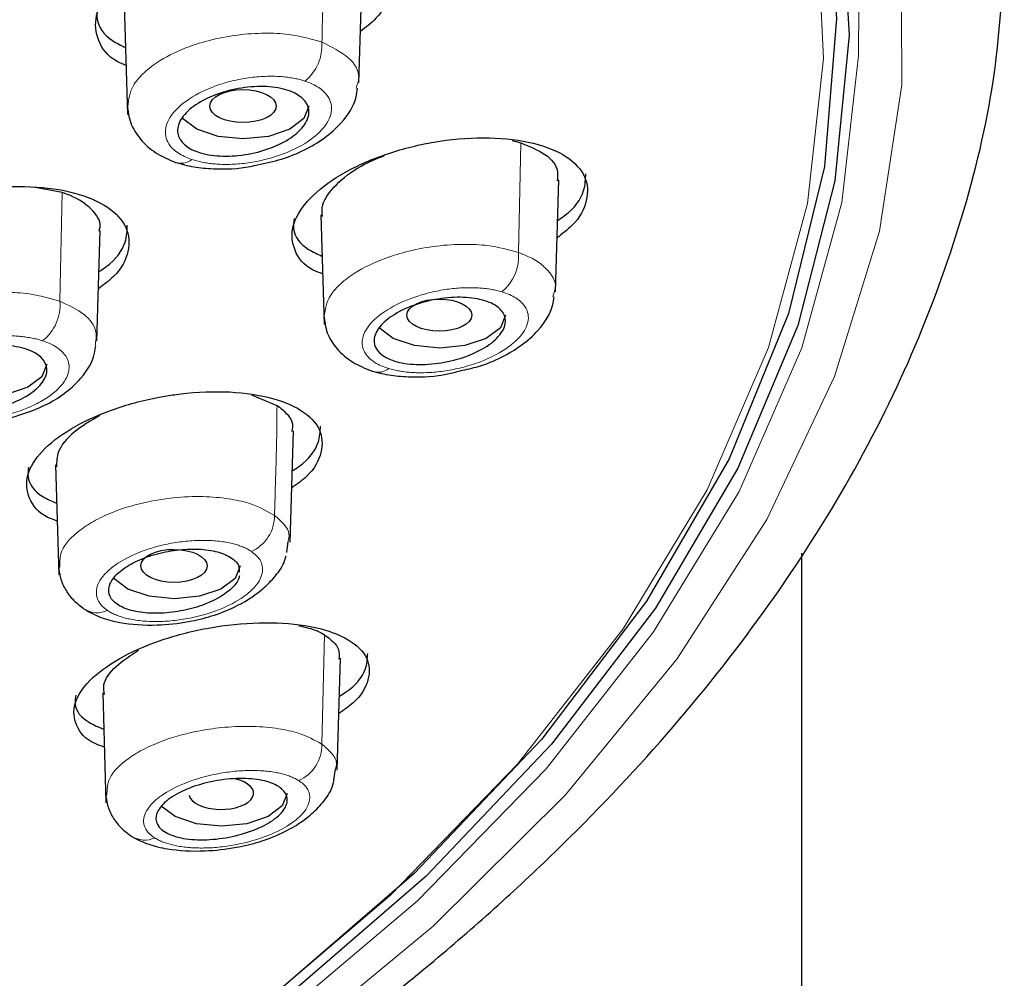
# Model space of a CAD drawing. Units: millimetres. Extents: x 35 to 1113, y 37 to 2297.
# Drawn here: x 282 to 297, y 1792 to 1807 of the extents above; entities that cross this region are included whole.
import ezdxf

# ---------------------------------------------------------------- set-up
doc = ezdxf.new("R2010")
doc.units = ezdxf.units.MM

msp = doc.modelspace()

# ---------------------------------------------------------------- linework, layer by layer
at = {"color": 7, "linetype": 'Continuous', "lineweight": 25}
for p, q in [((287.455, 1805.552), (287.507, 1807.246)), ((283.884, 1806.746), (283.934, 1805.074)), ((289.787, 1804.675), (289.919, 1804.642)), ((290.447, 1802.375), (290.498, 1804.079)), ((282.938, 1803.885), (282.504, 1803.967)), ((286.875, 1803.545), (286.926, 1801.875)), ((283.467, 1801.621), (283.518, 1803.306)), ((286.209, 1800.641), (285.824, 1800.801)), ((286.407, 1798.565), (286.458, 1800.259)), ((282.836, 1799.739), (282.886, 1798.067)), ((286.361, 1798.41), (286.379, 1798.575)), ((294.197, 1696.66), (294.197, 1798.398)), ((287.125, 1795.096), (287.177, 1796.8)), ((283.555, 1796.27), (283.605, 1794.601)), ((287.073, 1794.95), (287.099, 1795.111))]:
    msp.add_line(p, q, dxfattribs=at)
at = {"color": 8, "linetype": 'Continuous', "lineweight": 18}
for p, q in [((289.885, 1802.974), (289.919, 1804.642)), ((282.938, 1803.885), (282.905, 1802.23)), ((286.891, 1795.492), (286.934, 1797.154))]:
    msp.add_line(p, q, dxfattribs=at)
at = {"color": 7, "linetype": 'Continuous', "lineweight": 25, "flags": 128}
for points in [[(254.327, 1833.431), (258.604, 1832.716), (262.752, 1831.832), (266.745, 1830.784), (270.556, 1829.579), (274.161, 1828.224), (277.535, 1826.728), (280.658, 1825.102), (283.509, 1823.355), (286.07, 1821.499), (288.324, 1819.546), (290.255, 1817.508), (291.853, 1815.4), (293.106, 1813.234), (294.006, 1811.024), (294.547, 1808.786), (294.727, 1806.533), (294.543, 1804.28), (293.997, 1802.042), (293.092, 1799.833), (291.835, 1797.668), (290.234, 1795.56), (288.298, 1793.523), (286.04, 1791.572)], [(284.384, 1822.926), (286.827, 1821.074), (288.971, 1819.131), (290.801, 1817.11), (292.306, 1815.022), (293.477, 1812.882), (294.306, 1810.702), (294.789, 1808.497), (294.922, 1806.279), (294.704, 1804.063), (294.137, 1801.862), (293.225, 1799.69), (291.973, 1797.562), (290.388, 1795.489), (288.481, 1793.485), (286.264, 1791.563)], [(286.695, 1805.201), (286.619, 1805.009), (286.402, 1804.847), (286.078, 1804.739), (285.695, 1804.701), (285.313, 1804.739), (284.988, 1804.847), (284.771, 1805.009), (284.764, 1805.018)], [(289.687, 1802.019), (289.611, 1801.828), (289.394, 1801.666), (289.07, 1801.557), (288.687, 1801.519), (288.304, 1801.557), (287.98, 1801.666), (287.763, 1801.828), (287.759, 1801.833)], [(282.706, 1801.275), (282.63, 1801.083), (282.414, 1800.921), (282.089, 1800.813), (281.706, 1800.775), (281.324, 1800.813), (280.999, 1800.921), (280.783, 1801.083), (280.768, 1801.102)], [(285.647, 1798.204), (285.57, 1798.012), (285.354, 1797.85), (285.029, 1797.742), (284.647, 1797.704), (284.264, 1797.742), (283.939, 1797.85), (283.723, 1798.012), (283.721, 1798.015)], [(286.365, 1794.742), (286.289, 1794.551), (286.072, 1794.389), (285.748, 1794.28), (285.365, 1794.242), (284.982, 1794.28), (284.658, 1794.389), (284.443, 1794.549)]]:
    msp.add_lwpolyline(points, dxfattribs=at)
at = {"color": 8, "linetype": 'Continuous', "lineweight": 18, "flags": 128}
for points in [[(273.956, 1784.717), (277.274, 1786.18), (280.35, 1787.769), (283.164, 1789.476), (285.699, 1791.288), (287.939, 1793.196), (289.869, 1795.185), (291.478, 1797.246), (292.756, 1799.363), (293.694, 1801.525), (294.286, 1803.716), (294.53, 1805.925), (294.423, 1808.136), (293.965, 1810.336), (293.161, 1812.511), (292.014, 1814.647), (290.533, 1816.731), (288.726, 1818.749), (286.605, 1820.69), (284.183, 1822.541)], [(286.1, 1822.442), (288.442, 1820.539), (290.478, 1818.549), (292.196, 1816.487), (293.586, 1814.363), (294.639, 1812.191), (295.348, 1809.985), (295.71, 1807.757), (295.721, 1805.523), (295.382, 1803.295), (294.696, 1801.087), (293.665, 1798.912), (292.297, 1796.785), (290.6, 1794.718), (288.585, 1792.723), (286.47, 1790.971)], [(295.065, 1806.73), (295.06, 1805.966), (294.806, 1803.734), (294.199, 1801.52), (293.243, 1799.336), (291.943, 1797.198), (290.309, 1795.118), (288.349, 1793.109), (286.077, 1791.184), (283.507, 1789.355), (280.655, 1787.634), (277.539, 1786.031), (274.178, 1784.557)]]:
    msp.add_lwpolyline(points, dxfattribs=at)
at = {"color": 8, "linetype": 'Continuous', "lineweight": 18}
for centre, radius, start, end in [((286.19, 1806.126), 0.704, 309.1097, 3.9147), ((284.749, 1804.588), 0.259, 249.5302, 309.4383), ((289.198, 1802.91), 0.69, 308.9105, 5.2632), ((282.21, 1802.178), 0.697, 308.0414, 4.3207), ((287.749, 1801.408), 0.258, 249.415, 308.5422), ((285.578, 1798.966), 0.593, 293.9438, 0.6251), ((283.47, 1797.861), 0.37, 238.1378, 295.2655), ((286.304, 1795.475), 0.587, 293.6304, 1.6302), ((284.194, 1794.403), 0.371, 238.459, 294.4282)]:
    msp.add_arc(centre, radius, start, end, dxfattribs=at)
at = {"color": 7, "linetype": 'Continuous', "lineweight": 25}
for centre, major_axis, ratio in [((285.69, 1805.2), (0.505, 0), 0.49809), ((288.68, 1802.019), (0.493, 0), 0.496773), ((284.641, 1798.204), (0.505, -0.001), 0.498258)]:
    msp.add_ellipse(centre, major_axis=major_axis, ratio=ratio, dxfattribs=at)
msp.add_ellipse((285.359, 1794.744), major_axis=(0.493, -0.001), ratio=0.497598, start_param=3.273062, end_param=7.419068, dxfattribs=at)
for points, knots in [([(283.912, 1805.819), (283.864, 1805.839), (283.645, 1805.928), (283.463, 1806.192), (283.418, 1806.571), (283.639, 1806.976), (284.083, 1807.355), (284.708, 1807.669), (285.281, 1807.834), (285.868, 1807.934), (286.462, 1807.967), (287.14, 1807.87), (287.651, 1807.645), (287.939, 1807.319), (287.964, 1806.935), (287.803, 1806.588), (287.564, 1806.4), (287.479, 1806.334)], [0, 0, 0, 0, 0.021103, 0.097142, 0.172349, 0.247269, 0.322555, 0.398698, 0.475832, 0.500646, 0.578261, 0.655896, 0.732959, 0.809, 0.884204, 0.959119, 1, 1, 1, 1]), ([(274.686, 1784.258), (275.204, 1784.461), (276.712, 1785.05), (279.049, 1786.133), (281.696, 1787.495), (284.17, 1788.955), (286.467, 1790.502), (288.574, 1792.133), (290.481, 1793.844), (292.179, 1795.631), (293.658, 1797.492), (294.907, 1799.423), (295.918, 1801.423), (296.669, 1803.489), (297.151, 1805.472), (297.241, 1806.77), (297.282, 1807.351)], [0, 0, 0, 0, 0.038599, 0.112178, 0.186027, 0.260095, 0.334352, 0.408787, 0.483386, 0.55816, 0.633143, 0.708395, 0.78403, 0.860246, 0.937368, 1, 1, 1, 1]), ([(283.476, 1806.699), (283.47, 1806.641), (283.449, 1806.454), (283.605, 1806.234), (283.833, 1806.125), (283.904, 1806.091)], [0, 0, 0, 0, 0.237458, 0.764265, 1, 1, 1, 1]), ([(286.692, 1805.148), (286.702, 1805.082), (286.686, 1805.012), (286.603, 1804.873), (286.536, 1804.804), (286.366, 1804.679), (286.26, 1804.622), (286.028, 1804.53), (285.9, 1804.493), (285.641, 1804.447), (285.51, 1804.436), (285.262, 1804.442), (285.146, 1804.459), (284.845, 1804.547), (284.718, 1804.656), (284.688, 1804.855), (284.705, 1804.925), (284.788, 1805.064), (284.854, 1805.133), (285.025, 1805.258), (285.131, 1805.315), (285.362, 1805.407), (285.491, 1805.444), (285.749, 1805.49), (285.881, 1805.501), (286.129, 1805.495), (286.244, 1805.479), (286.545, 1805.39), (286.673, 1805.281), (286.692, 1805.148)], [0, 0, 0, 0, 0.0625, 0.0625, 0.125, 0.125, 0.1875, 0.1875, 0.25, 0.25, 0.3125, 0.3125, 0.375, 0.375, 0.5, 0.5, 0.5625, 0.5625, 0.625, 0.625, 0.6875, 0.6875, 0.75, 0.75, 0.8125, 0.8125, 0.875, 0.875, 1, 1, 1, 1]), ([(285.914, 1804.308), (286.036, 1804.333), (286.288, 1804.386), (286.744, 1804.572), (287.173, 1804.876), (287.406, 1805.244), (287.43, 1805.427), (287.435, 1805.471)], [0, 0, 0, 0, 0.164342, 0.337836, 0.677948, 0.921913, 1, 1, 1, 1]), ([(283.93, 1805.213), (283.941, 1805.122), (283.963, 1804.94), (284.118, 1804.692), (284.349, 1804.48), (284.556, 1804.39), (284.659, 1804.345)], [0, 0, 0, 0, 0.253508, 0.507387, 0.757677, 1, 1, 1, 1]), ([(286.903, 1802.647), (286.854, 1802.665), (286.632, 1802.748), (286.452, 1803.001), (286.411, 1803.365), (286.638, 1803.756), (287.084, 1804.123), (287.708, 1804.431), (288.277, 1804.595), (288.862, 1804.7), (289.456, 1804.74), (290.136, 1804.657), (290.647, 1804.448), (290.933, 1804.138), (290.954, 1803.77), (290.791, 1803.437), (290.553, 1803.257), (290.472, 1803.195)], [0, 0, 0, 0, 0.021814, 0.098349, 0.173787, 0.248602, 0.323519, 0.399205, 0.476008, 0.500312, 0.578383, 0.656467, 0.734097, 0.810637, 0.886073, 0.960882, 1, 1, 1, 1]), ([(289.919, 1804.642), (290.052, 1804.588), (290.318, 1804.48), (290.498, 1804.265), (290.479, 1804.114), (290.473, 1804.065)], [0, 0, 0, 0, 0.401808, 0.803779, 1, 1, 1, 1]), ([(286.901, 1803.52), (286.896, 1803.578), (286.884, 1803.734), (287.092, 1804.006), (287.423, 1804.273), (287.723, 1804.398), (287.847, 1804.45)], [0, 0, 0, 0, 0.181649, 0.483364, 0.786257, 1, 1, 1, 1]), ([(284.661, 1804.344), (284.753, 1804.318), (284.931, 1804.269), (285.315, 1804.237), (285.656, 1804.244), (285.878, 1804.299), (285.914, 1804.308)], [0, 0, 0, 0, 0.257056, 0.495811, 0.918506, 1, 1, 1, 1]), ([(290.48, 1803.457), (290.515, 1803.481), (290.724, 1803.619), (290.901, 1803.878), (290.907, 1804.087), (290.91, 1804.171)], [0, 0, 0, 0, 0.10764, 0.637791, 1, 1, 1, 1]), ([(279.922, 1801.952), (279.875, 1801.97), (279.655, 1802.057), (279.473, 1802.314), (279.43, 1802.679), (279.654, 1803.068), (280.101, 1803.428), (280.727, 1803.724), (281.297, 1803.877), (281.881, 1803.968), (282.473, 1803.996), (283.151, 1803.898), (283.663, 1803.678), (283.951, 1803.363), (283.974, 1802.993), (283.813, 1802.661), (283.574, 1802.483), (283.491, 1802.422)], [0, 0, 0, 0, 0.021044, 0.097527, 0.173201, 0.248409, 0.323687, 0.399532, 0.476202, 0.500416, 0.578018, 0.655631, 0.732914, 0.8094, 0.885074, 0.960278, 1, 1, 1, 1]), ([(283.5, 1803.295), (283.506, 1803.317), (283.54, 1803.44), (283.401, 1803.639), (283.167, 1803.804), (282.981, 1803.87), (282.938, 1803.885)], [0, 0, 0, 0, 0.085324, 0.482565, 0.880176, 1, 1, 1, 1]), ([(286.468, 1803.492), (286.461, 1803.438), (286.44, 1803.26), (286.595, 1803.052), (286.823, 1802.95), (286.894, 1802.918)], [0, 0, 0, 0, 0.23288, 0.758422, 1, 1, 1, 1]), ([(283.499, 1802.683), (283.534, 1802.706), (283.743, 1802.84), (283.92, 1803.096), (283.927, 1803.305), (283.93, 1803.39)], [0, 0, 0, 0, 0.107487, 0.637153, 1, 1, 1, 1]), ([(289.684, 1801.894), (289.674, 1801.827), (289.638, 1801.759), (289.519, 1801.626), (289.435, 1801.562), (289.237, 1801.45), (289.12, 1801.4), (288.874, 1801.323), (288.742, 1801.296), (288.483, 1801.266), (288.356, 1801.264), (288.123, 1801.286), (288.018, 1801.309), (287.759, 1801.416), (287.67, 1801.532), (287.7, 1801.731), (287.736, 1801.8), (287.855, 1801.932), (287.938, 1801.996), (288.137, 1802.109), (288.253, 1802.159), (288.5, 1802.235), (288.632, 1802.263), (288.89, 1802.293), (289.018, 1802.295), (289.251, 1802.273), (289.355, 1802.25), (289.528, 1802.178), (289.594, 1802.132), (289.677, 1802.022), (289.694, 1801.96), (289.684, 1801.894)], [0, 0, 0, 0, 0.0625, 0.0625, 0.125, 0.125, 0.1875, 0.1875, 0.25, 0.25, 0.3125, 0.3125, 0.375, 0.375, 0.5, 0.5, 0.5625, 0.5625, 0.625, 0.625, 0.6875, 0.6875, 0.75, 0.75, 0.8125, 0.8125, 0.875, 0.875, 0.9375, 0.9375, 1, 1, 1, 1]), ([(288.998, 1801.172), (289.092, 1801.192), (289.315, 1801.241), (289.743, 1801.419), (290.167, 1801.716), (290.397, 1802.076), (290.422, 1802.255), (290.428, 1802.299)], [0, 0, 0, 0, 0.132212, 0.314079, 0.667294, 0.917607, 1, 1, 1, 1]), ([(286.922, 1802.015), (286.933, 1801.926), (286.954, 1801.746), (287.112, 1801.502), (287.345, 1801.295), (287.555, 1801.209), (287.659, 1801.166)], [0, 0, 0, 0, 0.253599, 0.507677, 0.758, 1, 1, 1, 1]), ([(282.704, 1801.148), (282.694, 1801.081), (282.658, 1801.014), (282.539, 1800.883), (282.456, 1800.821), (282.257, 1800.712), (282.141, 1800.665), (281.894, 1800.594), (281.762, 1800.568), (281.503, 1800.544), (281.375, 1800.545), (281.142, 1800.572), (281.037, 1800.598), (280.778, 1800.711), (280.689, 1800.83), (280.719, 1801.029), (280.755, 1801.096), (280.874, 1801.227), (280.957, 1801.289), (281.155, 1801.398), (281.272, 1801.445), (281.519, 1801.516), (281.651, 1801.541), (281.91, 1801.566), (282.038, 1801.565), (282.271, 1801.538), (282.376, 1801.512), (282.635, 1801.399), (282.723, 1801.28), (282.704, 1801.148)], [0, 0, 0, 0, 0.0625, 0.0625, 0.125, 0.125, 0.1875, 0.1875, 0.25, 0.25, 0.3125, 0.3125, 0.375, 0.375, 0.5, 0.5, 0.5625, 0.5625, 0.625, 0.625, 0.6875, 0.6875, 0.75, 0.75, 0.8125, 0.8125, 0.875, 0.875, 1, 1, 1, 1]), ([(281.761, 1800.39), (281.778, 1800.391), (281.952, 1800.399), (282.26, 1800.485), (282.746, 1800.659), (283.171, 1800.95), (283.411, 1801.308), (283.441, 1801.494), (283.45, 1801.548)], [0, 0, 0, 0, 0.021575, 0.219238, 0.380077, 0.691294, 0.910588, 1, 1, 1, 1]), ([(287.663, 1801.165), (287.755, 1801.142), (287.932, 1801.097), (288.316, 1801.072), (288.686, 1801.089), (288.935, 1801.155), (288.998, 1801.172)], [0, 0, 0, 0, 0.241674, 0.466109, 0.86358, 1, 1, 1, 1]), ([(282.862, 1798.886), (282.813, 1798.903), (282.592, 1798.984), (282.411, 1799.228), (282.371, 1799.578), (282.6, 1799.953), (283.05, 1800.302), (283.675, 1800.592), (284.242, 1800.745), (284.824, 1800.84), (285.416, 1800.875), (286.095, 1800.791), (286.607, 1800.588), (286.893, 1800.289), (286.913, 1799.934), (286.749, 1799.616), (286.512, 1799.446), (286.432, 1799.389)], [0, 0, 0, 0, 0.021611, 0.098577, 0.174521, 0.249688, 0.324654, 0.400063, 0.476371, 0.50006, 0.578021, 0.655986, 0.733763, 0.810735, 0.88668, 0.961844, 1, 1, 1, 1]), ([(286.438, 1800.247), (286.444, 1800.272), (286.472, 1800.393), (286.364, 1800.527), (286.24, 1800.618), (286.209, 1800.641)], [0, 0, 0, 0, 0.163523, 0.791269, 1, 1, 1, 1]), ([(283.513, 1800.494), (283.373, 1800.411), (283.086, 1800.241), (282.855, 1799.959), (282.853, 1799.788), (282.853, 1799.712)], [0, 0, 0, 0, 0.349262, 0.711059, 1, 1, 1, 1]), ([(286.44, 1799.65), (286.474, 1799.671), (286.681, 1799.802), (286.859, 1800.048), (286.867, 1800.249), (286.871, 1800.332)], [0, 0, 0, 0, 0.1033957, 0.6306525, 1, 1, 1, 1]), ([(282.427, 1799.708), (282.42, 1799.659), (282.397, 1799.491), (282.549, 1799.29), (282.779, 1799.189), (282.854, 1799.157)], [0, 0, 0, 0, 0.219464, 0.746627, 1, 1, 1, 1]), ([(283.277, 1797.545), (283.356, 1797.5), (283.508, 1797.416), (283.876, 1797.321), (284.337, 1797.288), (284.825, 1797.342), (285.221, 1797.436), (285.605, 1797.584), (285.934, 1797.789), (286.175, 1798.029), (286.308, 1798.21), (286.338, 1798.325), (286.347, 1798.359)], [0, 0, 0, 0, 0.100785, 0.192386, 0.348663, 0.472067, 0.564162, 0.660938, 0.792076, 0.872317, 0.962543, 1, 1, 1, 1]), ([(285.639, 1798.053), (285.634, 1798.036), (285.612, 1797.966), (285.51, 1797.838), (285.286, 1797.689), (284.991, 1797.57), (284.655, 1797.495), (284.316, 1797.474), (284.012, 1797.509), (283.781, 1797.599), (283.651, 1797.73), (283.639, 1797.853), (283.683, 1797.977), (283.783, 1798.104), (284.007, 1798.254), (284.302, 1798.373), (284.638, 1798.447), (284.977, 1798.469), (285.282, 1798.433), (285.509, 1798.344), (285.636, 1798.23), (285.634, 1798.142), (285.633, 1798.108)], [0, 0, 0, 0, 0.016677, 0.070512, 0.124336, 0.178478, 0.233303, 0.28878, 0.344593, 0.400265, 0.455379, 0.50977, 0.52645, 0.580286, 0.63411, 0.688253, 0.743076, 0.798552, 0.854364, 0.910038, 0.965153, 1, 1, 1, 1]), ([(282.882, 1798.207), (282.889, 1798.145), (282.903, 1798.021), (282.983, 1797.842), (283.103, 1797.677), (283.217, 1797.59), (283.274, 1797.547)], [0, 0, 0, 0, 0.249842, 0.501985, 0.753331, 1, 1, 1, 1]), ([(283.579, 1795.448), (283.531, 1795.464), (283.308, 1795.539), (283.128, 1795.77), (283.091, 1796.104), (283.324, 1796.463), (283.777, 1796.798), (284.403, 1797.078), (284.966, 1797.226), (285.545, 1797.321), (286.136, 1797.36), (286.816, 1797.286), (287.328, 1797.097), (287.614, 1796.815), (287.63, 1796.477), (287.465, 1796.175), (287.229, 1796.013), (287.152, 1795.96)], [0, 0, 0, 0, 0.0218433, 0.0993565, 0.1757496, 0.2510819, 0.3258765, 0.4008685, 0.4766971, 0.4997299, 0.5778698, 0.6560035, 0.7341849, 0.8117044, 0.8881017, 0.9634321, 1, 1, 1, 1]), ([(286.539, 1797.294), (286.64, 1797.271), (286.795, 1797.237), (286.898, 1797.176), (286.934, 1797.154)], [0, 0, 0, 0, 0.652819, 1, 1, 1, 1]), ([(286.934, 1797.154), (287.026, 1797.085), (287.168, 1796.979), (287.155, 1796.836), (287.151, 1796.785)], [0, 0, 0, 0, 0.645695, 1, 1, 1, 1]), ([(283.581, 1796.246), (283.573, 1796.295), (283.552, 1796.43), (283.726, 1796.674), (283.979, 1796.841), (284.101, 1796.921)], [0, 0, 0, 0, 0.223077, 0.626227, 1, 1, 1, 1]), ([(287.159, 1796.221), (287.192, 1796.241), (287.396, 1796.364), (287.575, 1796.6), (287.586, 1796.792), (287.591, 1796.872)], [0, 0, 0, 0, 0.097366, 0.621848, 1, 1, 1, 1]), ([(283.145, 1796.238), (283.138, 1796.193), (283.113, 1796.035), (283.264, 1795.846), (283.495, 1795.751), (283.571, 1795.719)], [0, 0, 0, 0, 0.209848, 0.737322, 1, 1, 1, 1]), ([(284.005, 1794.083), (284.084, 1794.042), (284.235, 1793.963), (284.603, 1793.877), (285.064, 1793.851), (285.553, 1793.907), (285.949, 1794.001), (286.331, 1794.148), (286.656, 1794.347), (286.896, 1794.581), (287.035, 1794.771), (287.068, 1794.898), (287.08, 1794.946)], [0, 0, 0, 0, 0.099373, 0.189677, 0.343833, 0.465669, 0.556634, 0.651722, 0.779868, 0.858108, 0.945988, 1, 1, 1, 1]), ([(286.296, 1794.472), (286.247, 1794.41), (286.175, 1794.35), (285.992, 1794.24), (285.881, 1794.19), (285.642, 1794.111), (285.511, 1794.08), (285.252, 1794.041), (285.121, 1794.033), (284.88, 1794.041), (284.768, 1794.057), (284.58, 1794.11), (284.504, 1794.148), (284.344, 1794.286), (284.337, 1794.41), (284.483, 1794.596), (284.555, 1794.656), (284.739, 1794.766), (284.849, 1794.815), (285.089, 1794.895), (285.219, 1794.926), (285.478, 1794.964), (285.609, 1794.972), (285.851, 1794.964), (285.962, 1794.948), (286.151, 1794.895), (286.227, 1794.858), (286.333, 1794.765), (286.362, 1794.712), (286.368, 1794.595), (286.345, 1794.534), (286.296, 1794.472)], [0, 0, 0, 0, 0.0625, 0.0625, 0.125, 0.125, 0.1875, 0.1875, 0.25, 0.25, 0.3125, 0.3125, 0.375, 0.375, 0.5, 0.5, 0.5625, 0.5625, 0.625, 0.625, 0.6875, 0.6875, 0.75, 0.75, 0.8125, 0.8125, 0.875, 0.875, 0.9375, 0.9375, 1, 1, 1, 1]), ([(283.6, 1794.745), (283.607, 1794.684), (283.619, 1794.559), (283.701, 1794.379), (283.824, 1794.215), (283.942, 1794.129), (284, 1794.086)], [0, 0, 0, 0, 0.249777, 0.502051, 0.753498, 1, 1, 1, 1])]:
    msp.add_open_spline(points, degree=3, knots=knots, dxfattribs=at)
at = {"color": 8, "linetype": 'Continuous', "lineweight": 18}
for points, knots in [([(286.919, 1807.848), (286.92, 1807.709), (286.922, 1807.428), (286.914, 1807.011), (286.903, 1806.593), (286.896, 1806.314), (286.893, 1806.175)], [0, 0, 0, 0, 0.247764, 0.49768, 0.748838, 1, 1, 1, 1]), ([(286.893, 1806.175), (286.728, 1806.221), (286.465, 1806.296), (286.012, 1806.316), (285.596, 1806.289), (285.178, 1806.208), (284.752, 1806.069), (284.409, 1805.894), (284.161, 1805.695), (283.968, 1805.468), (283.95, 1805.3), (283.939, 1805.194)], [0, 0, 0, 0, 0.148442, 0.238561, 0.339115, 0.451079, 0.544772, 0.676723, 0.765744, 0.851316, 1, 1, 1, 1]), ([(287.413, 1805.473), (287.431, 1805.525), (287.489, 1805.691), (287.328, 1805.958), (287.039, 1806.101), (286.893, 1806.175)], [0, 0, 0, 0, 0.183794, 0.584537, 1, 1, 1, 1]), ([(286.634, 1805.58), (286.609, 1805.588), (286.559, 1805.603), (286.477, 1805.622), (286.391, 1805.636), (286.301, 1805.647), (286.162, 1805.656), (285.966, 1805.654), (285.714, 1805.625), (285.465, 1805.571), (285.151, 1805.469), (284.811, 1805.291), (284.594, 1805.074), (284.514, 1804.898), (284.503, 1804.771), (284.538, 1804.653), (284.609, 1804.559), (284.699, 1804.487), (284.796, 1804.431), (284.874, 1804.402), (284.913, 1804.388)], [0, 0, 0, 0, 0.025552, 0.0509, 0.076206, 0.101633, 0.127341, 0.190833, 0.254465, 0.317918, 0.381373, 0.506783, 0.631124, 0.693126, 0.755804, 0.815079, 0.87472, 0.916501, 0.958014, 1, 1, 1, 1]), ([(284.913, 1804.388), (284.938, 1804.38), (284.989, 1804.364), (285.07, 1804.346), (285.156, 1804.331), (285.246, 1804.321), (285.386, 1804.311), (285.582, 1804.313), (285.834, 1804.343), (286.083, 1804.397), (286.398, 1804.499), (286.74, 1804.677), (286.956, 1804.896), (287.035, 1805.073), (287.045, 1805.2), (287.009, 1805.317), (286.937, 1805.41), (286.847, 1805.482), (286.751, 1805.537), (286.673, 1805.566), (286.634, 1805.58)], [0, 0, 0, 0, 0.025528, 0.050854, 0.076139, 0.101546, 0.127235, 0.190804, 0.254512, 0.318099, 0.38168, 0.507451, 0.632221, 0.694463, 0.757416, 0.816422, 0.875818, 0.917206, 0.958359, 1, 1, 1, 1]), ([(289.885, 1802.974), (289.735, 1803.014), (289.486, 1803.082), (289.048, 1803.103), (288.639, 1803.079), (288.228, 1803.004), (287.794, 1802.872), (287.434, 1802.699), (287.172, 1802.5), (286.967, 1802.276), (286.943, 1802.108), (286.927, 1801.999)], [0, 0, 0, 0, 0.137261, 0.227438, 0.331882, 0.436335, 0.527777, 0.670986, 0.758075, 0.843035, 1, 1, 1, 1]), ([(290.406, 1802.3), (290.423, 1802.343), (290.487, 1802.5), (290.354, 1802.697), (290.135, 1802.872), (289.969, 1802.94), (289.885, 1802.974)], [0, 0, 0, 0, 0.156804, 0.563552, 0.778327, 1, 1, 1, 1]), ([(289.631, 1802.374), (289.606, 1802.381), (289.556, 1802.395), (289.474, 1802.411), (289.389, 1802.424), (289.299, 1802.433), (289.163, 1802.439), (288.976, 1802.435), (288.732, 1802.406), (288.485, 1802.353), (288.169, 1802.253), (287.823, 1802.08), (287.599, 1801.869), (287.514, 1801.699), (287.498, 1801.575), (287.531, 1801.46), (287.603, 1801.368), (287.695, 1801.298), (287.792, 1801.246), (287.871, 1801.22), (287.91, 1801.206)], [0, 0, 0, 0, 0.025567, 0.050914, 0.076201, 0.101588, 0.127233, 0.188037, 0.248628, 0.312678, 0.375924, 0.501409, 0.62571, 0.687748, 0.749783, 0.81173, 0.873813, 0.915912, 0.957725, 1, 1, 1, 1]), ([(282.905, 1802.23), (282.754, 1802.274), (282.501, 1802.347), (282.052, 1802.374), (281.634, 1802.353), (281.223, 1802.281), (280.793, 1802.154), (280.437, 1801.984), (280.179, 1801.786), (279.982, 1801.567), (279.962, 1801.402), (279.95, 1801.296)], [0, 0, 0, 0, 0.137498, 0.230306, 0.339014, 0.441188, 0.531456, 0.675627, 0.76272, 0.84763, 1, 1, 1, 1]), ([(287.91, 1801.206), (287.935, 1801.199), (287.986, 1801.185), (288.067, 1801.169), (288.152, 1801.156), (288.241, 1801.147), (288.377, 1801.141), (288.564, 1801.145), (288.808, 1801.174), (289.054, 1801.226), (289.371, 1801.326), (289.717, 1801.499), (289.942, 1801.71), (290.028, 1801.88), (290.043, 1802.004), (290.011, 1802.12), (289.939, 1802.212), (289.847, 1802.282), (289.75, 1802.334), (289.671, 1802.36), (289.631, 1802.374)], [0, 0, 0, 0, 0.025507, 0.050794, 0.076021, 0.101345, 0.126926, 0.187614, 0.24809, 0.312098, 0.375309, 0.500836, 0.625261, 0.687379, 0.749491, 0.811512, 0.87367, 0.915815, 0.957675, 1, 1, 1, 1]), ([(283.439, 1801.552), (283.451, 1801.624), (283.48, 1801.795), (283.302, 1802.043), (283.038, 1802.167), (282.905, 1802.23)], [0, 0, 0, 0, 0.262548, 0.626935, 1, 1, 1, 1]), ([(282.639, 1801.629), (282.614, 1801.637), (282.564, 1801.652), (282.482, 1801.67), (282.396, 1801.685), (282.306, 1801.696), (282.167, 1801.706), (281.972, 1801.705), (281.721, 1801.679), (281.472, 1801.629), (281.159, 1801.533), (280.818, 1801.366), (280.6, 1801.16), (280.519, 1800.991), (280.507, 1800.869), (280.541, 1800.755), (280.612, 1800.664), (280.703, 1800.593), (280.8, 1800.539), (280.879, 1800.51), (280.918, 1800.496)], [0, 0, 0, 0, 0.025583, 0.050955, 0.076276, 0.101708, 0.127413, 0.190742, 0.254159, 0.317338, 0.380493, 0.505371, 0.629432, 0.691434, 0.754128, 0.81378, 0.873807, 0.91591, 0.957725, 1, 1, 1, 1]), ([(280.918, 1800.496), (280.947, 1800.487), (281.004, 1800.47), (281.098, 1800.45), (281.197, 1800.435), (281.302, 1800.425), (281.463, 1800.418), (281.69, 1800.427), (281.976, 1800.47), (282.253, 1800.543), (282.504, 1800.643), (282.721, 1800.763), (282.884, 1800.895), (282.995, 1801.033), (283.058, 1801.195), (283.037, 1801.336), (282.958, 1801.446), (282.878, 1801.516), (282.774, 1801.58), (282.684, 1801.613), (282.639, 1801.629)], [0, 0, 0, 0, 0.029155, 0.057983, 0.08672, 0.115607, 0.144878, 0.216957, 0.289118, 0.360967, 0.432773, 0.504202, 0.575611, 0.642348, 0.708949, 0.814638, 0.858868, 0.903257, 0.951555, 1, 1, 1, 1]), ([(286.209, 1800.641), (286.208, 1800.501), (286.206, 1800.221), (286.196, 1799.805), (286.183, 1799.389), (286.175, 1799.111), (286.171, 1798.972)], [0, 0, 0, 0, 0.247764, 0.49768, 0.748838, 1, 1, 1, 1]), ([(286.171, 1798.972), (286.051, 1799.04), (285.858, 1799.15), (285.464, 1799.233), (285.076, 1799.267), (284.654, 1799.25), (284.191, 1799.177), (283.783, 1799.059), (283.443, 1798.904), (283.138, 1798.708), (282.898, 1798.457), (282.902, 1798.269), (282.904, 1798.186)], [0, 0, 0, 0, 0.130702, 0.210052, 0.298589, 0.397173, 0.479668, 0.595851, 0.674233, 0.749579, 0.890455, 1, 1, 1, 1]), ([(286.379, 1798.575), (286.387, 1798.613), (286.417, 1798.762), (286.276, 1798.882), (286.171, 1798.972)], [0, 0, 0, 0, 0.254748, 1, 1, 1, 1]), ([(285.819, 1798.424), (285.801, 1798.435), (285.766, 1798.457), (285.706, 1798.486), (285.639, 1798.512), (285.567, 1798.535), (285.45, 1798.563), (285.278, 1798.589), (285.041, 1798.596), (284.793, 1798.58), (284.46, 1798.527), (284.06, 1798.405), (283.745, 1798.228), (283.573, 1798.071), (283.49, 1797.951), (283.453, 1797.833), (283.461, 1797.733), (283.498, 1797.651), (283.55, 1797.584), (283.602, 1797.546), (283.628, 1797.526)], [0, 0, 0, 0, 0.025552, 0.0509, 0.076206, 0.101633, 0.127342, 0.190833, 0.254465, 0.317918, 0.381373, 0.506783, 0.631124, 0.693126, 0.755804, 0.815079, 0.87472, 0.916501, 0.958014, 1, 1, 1, 1]), ([(283.628, 1797.526), (283.645, 1797.515), (283.68, 1797.493), (283.741, 1797.464), (283.807, 1797.438), (283.88, 1797.415), (283.996, 1797.386), (284.169, 1797.361), (284.406, 1797.353), (284.655, 1797.37), (284.989, 1797.423), (285.39, 1797.545), (285.705, 1797.724), (285.877, 1797.882), (285.958, 1798.002), (285.995, 1798.12), (285.986, 1798.218), (285.949, 1798.3), (285.896, 1798.366), (285.845, 1798.404), (285.819, 1798.424)], [0, 0, 0, 0, 0.025528, 0.050854, 0.076139, 0.101546, 0.127235, 0.190804, 0.254512, 0.318099, 0.38168, 0.507451, 0.632221, 0.694463, 0.757416, 0.816422, 0.875818, 0.917206, 0.958359, 1, 1, 1, 1]), ([(286.891, 1795.492), (286.781, 1795.552), (286.6, 1795.652), (286.223, 1795.735), (285.844, 1795.769), (285.433, 1795.756), (284.968, 1795.693), (284.545, 1795.579), (284.19, 1795.426), (283.877, 1795.238), (283.622, 1794.99), (283.621, 1794.801), (283.62, 1794.716)], [0, 0, 0, 0, 0.120611, 0.19985, 0.291625, 0.383408, 0.463758, 0.589596, 0.666121, 0.740775, 0.88372, 1, 1, 1, 1]), ([(287.099, 1795.111), (287.107, 1795.142), (287.13, 1795.229), (287.047, 1795.359), (286.943, 1795.447), (286.891, 1795.492)], [0, 0, 0, 0, 0.216522, 0.60207, 1, 1, 1, 1]), ([(286.539, 1794.937), (286.522, 1794.948), (286.487, 1794.968), (286.426, 1794.995), (286.36, 1795.019), (286.288, 1795.04), (286.174, 1795.066), (286.01, 1795.088), (285.781, 1795.094), (285.537, 1795.079), (285.203, 1795.028), (284.799, 1794.911), (284.479, 1794.741), (284.302, 1794.591), (284.215, 1794.475), (284.173, 1794.36), (284.18, 1794.262), (284.217, 1794.183), (284.27, 1794.119), (284.322, 1794.083), (284.348, 1794.065)], [0, 0, 0, 0, 0.025567, 0.050914, 0.0762, 0.101587, 0.127233, 0.188037, 0.248628, 0.312678, 0.375924, 0.501408, 0.62571, 0.687748, 0.749783, 0.811731, 0.873813, 0.915914, 0.957726, 1, 1, 1, 1]), ([(284.348, 1794.065), (284.365, 1794.054), (284.4, 1794.034), (284.46, 1794.007), (284.526, 1793.983), (284.598, 1793.962), (284.712, 1793.937), (284.876, 1793.914), (285.104, 1793.908), (285.348, 1793.923), (285.682, 1793.974), (286.086, 1794.09), (286.407, 1794.26), (286.584, 1794.41), (286.672, 1794.527), (286.714, 1794.642), (286.707, 1794.74), (286.67, 1794.819), (286.617, 1794.883), (286.565, 1794.919), (286.539, 1794.937)], [0, 0, 0, 0, 0.025508, 0.050795, 0.076021, 0.101346, 0.126926, 0.187614, 0.24809, 0.312098, 0.375309, 0.500836, 0.625261, 0.687378, 0.749491, 0.811511, 0.87367, 0.915814, 0.957674, 1, 1, 1, 1])]:
    msp.add_open_spline(points, degree=3, knots=knots, dxfattribs=at)

doc.saveas('drawing.dxf')
